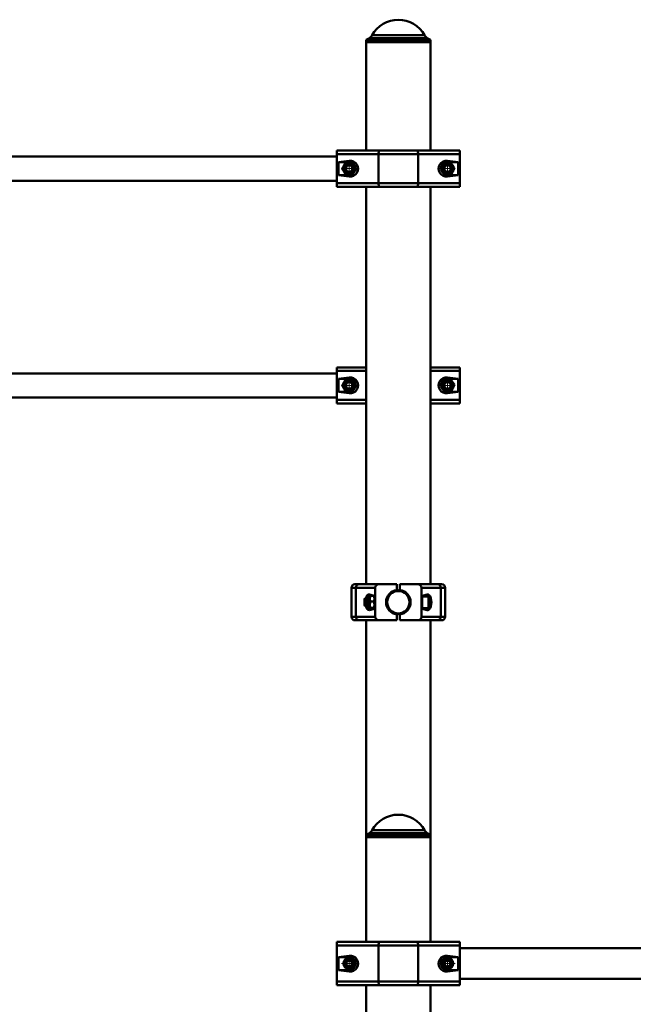
# Paper-space layout 'Лист1' of a CAD drawing. Units: millimetres. Extents: x -6465 to 6770, y -7487 to 4341.
# Drawn here: x -3616 to -2766, y 2978 to 4341 of the extents above; entities that cross this region are included whole.
import ezdxf

# ---------------------------------------------------------------- set-up
doc = ezdxf.new("R2010")
doc.units = ezdxf.units.MM

# ---------------------------------------------------------------- blocks, each defined once
blk = doc.blocks.new('SW_CENTERMARKSYMBOL_0')
at = {"color": 0, "linetype": 'Continuous', "lineweight": 18}
for p, q in [((-5, 0), (-10.5, 0)), ((0, 0), (-2.5, 0)), ((0, 5), (0, 10.5)), ((0, 0), (0, 2.5)), ((0, 0), (0, -2.5)), ((0, 0), (2.5, 0)), ((5, 0), (10.5, 0)), ((0, -5), (0, -10.5))]:
    blk.add_line(p, q, dxfattribs=at)
blk = doc.blocks.new('SW_CENTERMARKSYMBOL_1')
at = {"color": 0, "linetype": 'Continuous', "lineweight": 18}
for p, q in [((-5, 0), (-10.5, 0)), ((0, 0), (-2.5, 0)), ((0, 5), (0, 10.5)), ((0, 0), (0, 2.5)), ((0, 0), (0, -2.5)), ((0, 0), (2.5, 0)), ((5, 0), (10.5, 0)), ((0, -5), (0, -10.5))]:
    blk.add_line(p, q, dxfattribs=at)
blk = doc.blocks.new('SW_CENTERMARKSYMBOL_4')
at = {"color": 0, "linetype": 'Continuous', "lineweight": 18}
for p, q in [((-5, 0), (-10.5, 0)), ((0, 0), (-2.5, 0)), ((0, 5), (0, 10.5)), ((0, 0), (0, 2.5)), ((0, 0), (0, -2.5)), ((0, 0), (2.5, 0)), ((5, 0), (10.5, 0)), ((0, -5), (0, -10.5))]:
    blk.add_line(p, q, dxfattribs=at)
blk = doc.blocks.new('SW_CENTERMARKSYMBOL_6')
at = {"color": 0, "linetype": 'Continuous', "lineweight": 18}
for p, q in [((-5, 0), (-10.5, 0)), ((0, 0), (-2.5, 0)), ((0, 5), (0, 10.5)), ((0, 0), (0, 2.5)), ((0, 0), (0, -2.5)), ((0, 0), (2.5, 0)), ((5, 0), (10.5, 0)), ((0, -5), (0, -10.5))]:
    blk.add_line(p, q, dxfattribs=at)
blk = doc.blocks.new('SW_CENTERMARKSYMBOL_8')
at = {"color": 0, "linetype": 'Continuous', "lineweight": 18}
for p, q in [((-5, 0), (-10.5, 0)), ((0, 0), (-2.5, 0)), ((0, 5), (0, 10.5)), ((0, 0), (0, 2.5)), ((0, 0), (0, -2.5)), ((0, 0), (2.5, 0)), ((5, 0), (10.5, 0)), ((0, -5), (0, -10.5))]:
    blk.add_line(p, q, dxfattribs=at)
blk = doc.blocks.new('SW_CENTERMARKSYMBOL_10')
at = {"color": 0, "linetype": 'Continuous', "lineweight": 18}
for p, q in [((-5, 0), (-10.5, 0)), ((0, 0), (-2.5, 0)), ((0, 5), (0, 10.5)), ((0, 0), (0, 2.5)), ((0, 0), (0, -2.5)), ((0, 0), (2.5, 0)), ((5, 0), (10.5, 0)), ((0, -5), (0, -10.5))]:
    blk.add_line(p, q, dxfattribs=at)

psp = doc.layouts.new('Лист1')

# ---------------------------------------------------------------- linework, layer by layer
at = {"color": 8, "linetype": 'Continuous', "lineweight": 50}
for p, q in [((-3127.6, 4319.1), (-3055, 4319.1)), ((-3051.2, 4315.2), (-3131.4, 4315.2)), ((-3135.8, 3854.6), (-3176.3, 3854.6)), ((-3006.3, 3854.6), (-3046.8, 3854.6)), ((-3176.3, 3814.6), (-3135.8, 3814.6)), ((-3046.8, 3814.6), (-3006.3, 3814.6)), ((-3150.2, 3554.6), (-3156.3, 3554.6)), ((-3133.3, 3542.9), (-3133.3, 3526.4)), ((-3049.3, 3526.6), (-3049.3, 3542.6)), ((-3026.3, 3554.6), (-3032.4, 3554.6)), ((-3133.3, 3526.4), (-3133.3, 3526.4)), ((-3156.3, 3514.6), (-3150.2, 3514.6)), ((-3032.4, 3514.6), (-3026.3, 3514.6)), ((-3127.6, 3219.1), (-3091.3, 3219.1)), ((-3091.3, 3219.1), (-3055, 3219.1)), ((-3091.3, 3215.2), (-3131.4, 3215.2)), ((-3051.2, 3215.2), (-3091.3, 3215.2))]:
    psp.add_line(p, q, dxfattribs=at)
at = {"color": 7, "linetype": 'Continuous', "lineweight": 50}
for p, q in [((-3131.4, 4315.2), (-3135.8, 4312.6)), ((-3135.8, 4312.6), (-3135.8, 4309.6)), ((-3046.8, 4312.6), (-3135.8, 4312.6)), ((-3135.8, 4309.6), (-3135.8, 4159.6)), ((-3046.8, 4309.6), (-3135.8, 4309.6)), ((-3046.8, 4312.6), (-3051.2, 4315.2)), ((-3046.8, 4309.6), (-3046.8, 4312.6)), ((-3046.8, 4159.6), (-3046.8, 4309.6)), ((-3176.3, 4154.6), (-3176.3, 4159.6)), ((-3176.3, 4159.6), (-3116.7, 4159.6)), ((-3116.7, 4159.6), (-3065.9, 4159.6)), ((-3065.9, 4159.6), (-3006.3, 4159.6)), ((-3006.3, 4159.6), (-3006.3, 4154.6)), ((-3176.3, 4151.3), (-4295.3, 4151.3)), ((-3118.8, 4154.6), (-3176.3, 4154.6)), ((-3176.3, 4154.6), (-3176.3, 4114.6)), ((-3159.3, 4145.5), (-3174.2, 4143.6)), ((-3174.2, 4143.6), (-3174.2, 4125.6)), ((-3159.3, 4143.6), (-3174.2, 4143.6)), ((-3159.3, 4145.5), (-3159.3, 4143.6)), ((-3063.8, 4154.6), (-3118.8, 4154.6)), ((-3118.8, 4154.6), (-3118.8, 4114.6)), ((-3063.8, 4154.6), (-3063.8, 4114.6)), ((-3006.3, 4154.6), (-3063.8, 4154.6)), ((-3008.4, 4143.6), (-3023.3, 4145.5)), ((-3023.3, 4145.5), (-3023.3, 4143.6)), ((-3008.4, 4143.6), (-3023.3, 4143.6)), ((-3008.4, 4125.6), (-3008.4, 4143.6)), ((-3006.3, 4154.6), (-3006.3, 4114.6)), ((-4295.3, 4117.9), (-3176.3, 4117.9)), ((-3176.3, 4114.6), (-3118.8, 4114.6)), ((-3176.3, 4109.6), (-3176.3, 4114.6)), ((-3174.2, 4125.6), (-3159.3, 4123.8)), ((-3174.2, 4125.6), (-3159.3, 4125.6)), ((-3159.3, 4123.8), (-3159.3, 4125.6)), ((-3118.8, 4114.6), (-3063.8, 4114.6)), ((-3063.8, 4114.6), (-3006.3, 4114.6)), ((-3023.3, 4123.8), (-3008.4, 4125.6)), ((-3023.3, 4123.8), (-3023.3, 4125.6)), ((-3023.3, 4125.6), (-3008.4, 4125.6)), ((-3006.3, 4114.6), (-3006.3, 4109.6)), ((-3116.7, 4109.6), (-3176.3, 4109.6)), ((-3135.8, 4109.6), (-3135.8, 3559.6)), ((-3065.9, 4109.6), (-3116.7, 4109.6)), ((-3006.3, 4109.6), (-3065.9, 4109.6)), ((-3046.8, 3559.6), (-3046.8, 4109.6)), ((-3176.3, 3854.6), (-3176.3, 3859.6)), ((-3176.3, 3859.6), (-3135.8, 3859.6)), ((-3046.8, 3859.6), (-3006.3, 3859.6)), ((-3006.3, 3859.6), (-3006.3, 3854.6)), ((-3176.3, 3851.3), (-4295.3, 3851.3)), ((-3176.3, 3854.6), (-3176.3, 3814.6)), ((-3159.3, 3845.5), (-3174.2, 3843.6)), ((-3174.2, 3843.6), (-3174.2, 3825.6)), ((-3159.3, 3843.6), (-3174.2, 3843.6)), ((-3159.3, 3845.5), (-3159.3, 3843.6)), ((-3008.4, 3843.6), (-3023.3, 3845.5)), ((-3023.3, 3845.5), (-3023.3, 3843.6)), ((-3008.4, 3843.6), (-3023.3, 3843.6)), ((-3008.4, 3825.6), (-3008.4, 3843.6)), ((-3006.3, 3854.6), (-3006.3, 3814.6)), ((-4295.3, 3817.9), (-3176.3, 3817.9)), ((-3174.2, 3825.6), (-3159.3, 3823.8)), ((-3174.2, 3825.6), (-3159.3, 3825.6)), ((-3159.3, 3823.8), (-3159.3, 3825.6)), ((-3023.3, 3823.8), (-3008.4, 3825.6)), ((-3023.3, 3823.8), (-3023.3, 3825.6)), ((-3023.3, 3825.6), (-3008.4, 3825.6)), ((-3176.3, 3809.6), (-3176.3, 3814.6)), ((-3135.8, 3809.6), (-3176.3, 3809.6)), ((-3006.3, 3809.6), (-3046.8, 3809.6)), ((-3006.3, 3814.6), (-3006.3, 3809.6)), ((-3151.3, 3559.6), (-3145.6, 3559.6)), ((-3145.6, 3559.6), (-3117.8, 3559.6)), ((-3117.8, 3559.6), (-3093.3, 3559.6)), ((-3093.3, 3559.6), (-3093.3, 3551.5)), ((-3089.3, 3559.6), (-3089.3, 3551.5)), ((-3089.3, 3559.6), (-3064.8, 3559.6)), ((-3064.8, 3559.6), (-3037, 3559.6)), ((-3037, 3559.6), (-3031.3, 3559.6)), ((-3156.3, 3554.6), (-3156.3, 3514.6)), ((-3123.3, 3554.6), (-3150.2, 3554.6)), ((-3150.2, 3554.6), (-3150.2, 3514.6)), ((-3130.8, 3542.9), (-3133.3, 3542.9)), ((-3124.3, 3543.6), (-3131.3, 3545.5)), ((-3130.7, 3543.1), (-3130.8, 3542.9)), ((-3130.8, 3526.4), (-3130.8, 3542.9)), ((-3130, 3543.5), (-3125.1, 3543.5)), ((-3124.3, 3542.9), (-3124.4, 3543.1)), ((-3124.3, 3525.6), (-3124.3, 3543.6)), ((-3123.3, 3554.6), (-3123.3, 3514.6)), ((-3059.3, 3554.6), (-3059.3, 3514.6)), ((-3032.4, 3554.6), (-3059.3, 3554.6)), ((-3051.3, 3545.5), (-3058.3, 3543.6)), ((-3058.3, 3543.6), (-3058.3, 3525.6)), ((-3049.3, 3542.6), (-3058.3, 3542.6)), ((-3032.4, 3554.6), (-3032.4, 3514.6)), ((-3026.3, 3514.6), (-3026.3, 3554.6)), ((-3137.7, 3539.6), (-3138.3, 3539.1)), ((-3138.3, 3539.1), (-3138.3, 3530.2)), ((-3138.3, 3530.2), (-3137.7, 3529.6)), ((-3134.3, 3539.6), (-3137.7, 3539.6)), ((-3137.7, 3539.6), (-3137.7, 3529.6)), ((-3137.7, 3529.6), (-3134.3, 3529.6)), ((-3134.3, 3527.4), (-3134.3, 3541.9)), ((-3130, 3535.7), (-3125.1, 3535.7)), ((-3107, 3539.6), (-3107.5, 3539.6)), ((-3107.5, 3529.6), (-3107, 3529.6)), ((-3075.1, 3539.6), (-3075.6, 3539.6)), ((-3075.6, 3529.6), (-3075.1, 3529.6)), ((-3048.3, 3541.6), (-3048.3, 3527.6)), ((-3133.3, 3526.4), (-3130.8, 3526.4)), ((-3131.3, 3523.8), (-3124.3, 3525.6)), ((-3130.8, 3526.4), (-3130.7, 3526.2)), ((-3130, 3526.8), (-3125.1, 3526.8)), ((-3130, 3525.8), (-3126.9, 3525.8)), ((-3124.4, 3526.2), (-3124.3, 3526.4)), ((-3093.3, 3517.8), (-3093.3, 3509.6)), ((-3089.3, 3517.8), (-3089.3, 3509.6)), ((-3058.3, 3526.6), (-3049.3, 3526.6)), ((-3058.3, 3525.6), (-3051.3, 3523.8)), ((-3145.6, 3509.6), (-3151.3, 3509.6)), ((-3150.2, 3514.6), (-3123.3, 3514.6)), ((-3117.8, 3509.6), (-3145.6, 3509.6)), ((-3135.8, 3509.6), (-3135.8, 3212.6)), ((-3117.8, 3509.6), (-3093.3, 3509.6)), ((-3089.3, 3509.6), (-3064.8, 3509.6)), ((-3037, 3509.6), (-3064.8, 3509.6)), ((-3059.3, 3514.6), (-3032.4, 3514.6)), ((-3046.8, 3212.6), (-3046.8, 3509.6)), ((-3031.3, 3509.6), (-3037, 3509.6)), ((-3131.4, 3215.2), (-3135.8, 3212.6)), ((-3135.8, 3212.6), (-3135.8, 3209.6)), ((-3091.3, 3212.6), (-3135.8, 3212.6)), ((-3135.8, 3209.6), (-3135.8, 3064.6)), ((-3135.8, 3209.6), (-3046.8, 3209.6)), ((-3091.3, 3209.6), (-3135.8, 3209.6)), ((-3046.8, 3212.6), (-3091.3, 3212.6)), ((-3046.8, 3209.6), (-3091.3, 3209.6)), ((-3046.8, 3212.6), (-3051.2, 3215.2)), ((-3046.8, 3209.6), (-3046.8, 3212.6)), ((-3046.8, 3064.6), (-3046.8, 3209.6)), ((-3176.3, 3059.6), (-3176.3, 3064.6)), ((-3176.3, 3064.6), (-3116.7, 3064.6)), ((-3118.8, 3059.6), (-3176.3, 3059.6)), ((-3176.3, 3059.6), (-3176.3, 3009.6)), ((-3063.8, 3059.6), (-3118.8, 3059.6)), ((-3118.8, 3059.6), (-3118.8, 3009.6)), ((-3116.7, 3064.6), (-3065.9, 3064.6)), ((-3065.9, 3064.6), (-3006.3, 3064.6)), ((-3063.8, 3059.6), (-3063.8, 3009.6)), ((-3006.3, 3059.6), (-3063.8, 3059.6)), ((-3006.3, 3064.6), (-3006.3, 3059.6)), ((-3006.3, 3059.6), (-3006.3, 3009.6)), ((-1316.3, 3055.8), (-3006.3, 3055.8)), ((-3159.3, 3045.5), (-3174.2, 3043.6)), ((-3174.2, 3043.6), (-3174.2, 3025.6)), ((-3159.3, 3043.6), (-3174.2, 3043.6)), ((-3158.7, 3039.2), (-3163, 3037.5)), ((-3159.3, 3045.5), (-3159.3, 3043.6)), ((-3155, 3036.4), (-3158.7, 3039.2)), ((-3022.7, 3039.2), (-3027, 3037.5)), ((-3008.4, 3043.6), (-3023.3, 3045.5)), ((-3023.3, 3045.5), (-3023.3, 3043.6)), ((-3008.4, 3043.6), (-3023.3, 3043.6)), ((-3019, 3036.4), (-3022.7, 3039.2)), ((-3008.4, 3025.6), (-3008.4, 3043.6)), ((-3174.2, 3025.6), (-3159.3, 3023.8)), ((-3174.2, 3025.6), (-3159.3, 3025.6)), ((-3163.6, 3032.9), (-3163, 3037.5)), ((-3159.9, 3030.1), (-3163.6, 3032.9)), ((-3159.9, 3030.1), (-3155.6, 3031.8)), ((-3159.3, 3023.8), (-3159.3, 3025.6)), ((-3155, 3036.4), (-3155.6, 3031.8)), ((-3027.6, 3032.9), (-3027, 3037.5)), ((-3023.9, 3030.1), (-3027.6, 3032.9)), ((-3023.9, 3030.1), (-3019.6, 3031.8)), ((-3023.3, 3023.8), (-3008.4, 3025.6)), ((-3023.3, 3023.8), (-3023.3, 3025.6)), ((-3023.3, 3025.6), (-3008.4, 3025.6)), ((-3019, 3036.4), (-3019.6, 3031.8)), ((-3006.3, 3013.5), (-1316.3, 3013.5)), ((-3176.3, 3009.6), (-3118.8, 3009.6)), ((-3176.3, 3004.6), (-3176.3, 3009.6)), ((-3116.7, 3004.6), (-3176.3, 3004.6)), ((-3135.8, 3004.6), (-3135.8, 1709.6)), ((-3118.8, 3009.6), (-3063.8, 3009.6)), ((-3065.9, 3004.6), (-3116.7, 3004.6)), ((-3006.3, 3004.6), (-3065.9, 3004.6)), ((-3063.8, 3009.6), (-3006.3, 3009.6)), ((-3046.8, 1709.6), (-3046.8, 3004.6)), ((-3006.3, 3009.6), (-3006.3, 3004.6))]:
    psp.add_line(p, q, dxfattribs=at)
at = {"color": 7, "linetype": 'Continuous', "lineweight": 50, "flags": 128}
for points in [[(-3118.8, 4154.6), (-3118.8, 4155.6), (-3118.7, 4156.6), (-3118.5, 4157.4), (-3118.2, 4158.2), (-3117.9, 4158.8), (-3117.5, 4159.3), (-3117.1, 4159.6), (-3116.7, 4159.6)], [(-3063.8, 4154.6), (-3063.8, 4155.6), (-3063.9, 4156.6), (-3064.1, 4157.4), (-3064.4, 4158.2), (-3064.7, 4158.8), (-3065.1, 4159.3), (-3065.5, 4159.6), (-3065.9, 4159.6)], [(-3156.1, 4143.1), (-3157.4, 4143.5), (-3159.3, 4143.6)], [(-3159.3, 4125.6), (-3157.4, 4125.8), (-3156.3, 4126.2)], [(-3116.7, 4109.6), (-3117.1, 4109.7), (-3117.5, 4110), (-3117.9, 4110.5), (-3118.2, 4111.1), (-3118.5, 4111.9), (-3118.7, 4112.7), (-3118.8, 4113.7), (-3118.8, 4114.6)], [(-3065.9, 4109.6), (-3065.5, 4109.7), (-3065.1, 4110), (-3064.7, 4110.5), (-3064.4, 4111.1), (-3064.1, 4111.9), (-3063.9, 4112.7), (-3063.8, 4113.7), (-3063.8, 4114.6)], [(-3025.2, 4125.9), (-3025.2, 4125.8), (-3023.3, 4125.6)], [(-3156.1, 3843.1), (-3157.4, 3843.5), (-3159.3, 3843.6)], [(-3159.3, 3825.6), (-3157.4, 3825.8), (-3156.3, 3826.2)], [(-3025.2, 3825.9), (-3025.2, 3825.8), (-3023.3, 3825.6)], [(-3118.8, 3059.6), (-3118.8, 3060.6), (-3118.7, 3061.6), (-3118.5, 3062.4), (-3118.2, 3063.2), (-3117.9, 3063.8), (-3117.5, 3064.3), (-3117.1, 3064.6), (-3116.7, 3064.6)], [(-3063.8, 3059.6), (-3063.8, 3060.6), (-3063.9, 3061.6), (-3064.1, 3062.4), (-3064.4, 3063.2), (-3064.7, 3063.8), (-3065.1, 3064.3), (-3065.5, 3064.6), (-3065.9, 3064.6)], [(-3116.7, 3004.6), (-3117.1, 3004.7), (-3117.5, 3005), (-3117.9, 3005.5), (-3118.2, 3006.1), (-3118.5, 3006.9), (-3118.7, 3007.7), (-3118.8, 3008.7), (-3118.8, 3009.6)], [(-3065.9, 3004.6), (-3065.5, 3004.7), (-3065.1, 3005), (-3064.7, 3005.5), (-3064.4, 3006.1), (-3064.1, 3006.9), (-3063.9, 3007.7), (-3063.8, 3008.7), (-3063.8, 3009.6)]]:
    psp.add_lwpolyline(points, dxfattribs=at)
at = {"color": 7, "linetype": 'Continuous', "lineweight": 50}
for centre, radius in [((-3159.3, 4134.6), 8.25), ((-3159.3, 4134.6), 7.25), ((-3023.3, 4134.6), 8.25), ((-3023.3, 4134.6), 7.25), ((-3159.3, 4134.6), 5.25), ((-3159.3, 4134.6), 5), ((-3159.3, 4134.6), 4.45), ((-3023.3, 4134.6), 5.25), ((-3023.3, 4134.6), 5), ((-3023.3, 4134.6), 4.45), ((-3159.3, 3834.6), 8.25), ((-3023.3, 3834.6), 8.25), ((-3159.3, 3834.6), 7.25), ((-3159.3, 3834.6), 5.25), ((-3159.3, 3834.6), 5), ((-3159.3, 3834.6), 4.45), ((-3023.3, 3834.6), 7.25), ((-3023.3, 3834.6), 5.25), ((-3023.3, 3834.6), 5), ((-3023.3, 3834.6), 4.45), ((-3091.3, 3534.6), 16.5), ((-3091.3, 3534.6), 15.5), ((-3159.3, 3034.6), 8), ((-3159.3, 3034.6), 7), ((-3023.3, 3034.6), 8), ((-3023.3, 3034.6), 7)]:
    psp.add_circle(centre, radius, dxfattribs=at)
for centre, radius, start, end in [((-3091.3, 4299.3), 41.3, 28.56, 151.44), ((-3136.4, 4323.9), 10, 300, 331.44), ((-3046.2, 4323.9), 10, 208.56, 240), ((-3023.3, 4134.6), 9, 90, 115.6876), ((-3159.3, 4134.6), 9, 12.1401, 49.4565), ((-3023.3, 4134.6), 9, 135.0601, 174.5744), ((-3023.3, 3834.6), 9, 90, 115.6876), ((-3159.3, 3834.6), 9, 12.1401, 49.4565), ((-3023.3, 3834.6), 9, 135.0601, 174.5744), ((-3151.3, 3554.6), 5, 90, 180), ((-3145.4, 3554.9), 4.78, 92.9696, 182.6896), ((-3037.2, 3554.9), 4.78, 357.3104, 87.0304), ((-3031.3, 3554.6), 5, 0, 90), ((-3133.3, 3541.9), 1, 90, 180), ((-3091.3, 3534.6), 17, 96.7563, 263.2437), ((-3091.3, 3534.6), 17, 276.7563, 83.2437), ((-3049.3, 3541.6), 1, 0, 90), ((-3133.3, 3527.4), 1, 180, 270), ((-3049.3, 3527.6), 1, 270, 0), ((-3151.3, 3514.6), 5, 180, 270), ((-3145.4, 3514.4), 4.78, 177.3104, 267.0304), ((-3037.2, 3514.4), 4.78, 272.9696, 2.6896), ((-3031.3, 3514.6), 5, 270, 0), ((-3091.3, 3199.3), 41.3, 90, 151.44), ((-3091.3, 3199.3), 41.3, 28.56, 90), ((-3136.4, 3223.9), 10, 300, 331.44), ((-3046.2, 3223.9), 10, 208.56, 240), ((-3159.3, 3034.6), 4.01, 112.4483, 172.4483), ((-3159.3, 3034.6), 4.01, 52.4483, 112.4483), ((-3159.3, 3034.6), 9, 270, 90), ((-3023.3, 3034.6), 9, 90, 270), ((-3023.3, 3034.6), 4.01, 112.4483, 172.4483), ((-3023.3, 3034.6), 4.01, 52.4483, 112.4483), ((-3159.3, 3034.6), 4.01, 172.4483, 232.4483), ((-3159.3, 3034.6), 4.01, 232.4483, 292.4483), ((-3159.3, 3034.6), 4.01, 292.4483, 352.4483), ((-3159.3, 3034.6), 4.01, 352.4483, 52.4483), ((-3023.3, 3034.6), 4.01, 172.4483, 232.4483), ((-3023.3, 3034.6), 4.01, 232.4483, 292.4483), ((-3023.3, 3034.6), 4.01, 292.4483, 352.4483), ((-3023.3, 3034.6), 4.01, 352.4483, 52.4483)]:
    psp.add_arc(centre, radius, start, end, dxfattribs=at)
for centre, major_axis, ratio, start_param, end_param in [((-3157.9, 4134.6), (11, 0), 0.992114, 4.586723, 7.979648), ((-3024.7, 4134.6), (11, 0), 0.992114, 1.44513, 4.838055), ((-3157.9, 3834.6), (11, 0), 0.992114, 4.586723, 7.979648), ((-3024.7, 3834.6), (11, 0), 0.992114, 1.44513, 4.838055), ((-3117.8, 3554.6), (5.52, 0), 0.905804, 1.570796, 3.141593), ((-3064.8, 3554.6), (5.52, 0), 0.905804, 0, 1.570796), ((-3131.9, 3534.6), (0, 10.9), 0.471476, 6.157519, 7.379746), ((-3050.7, 3534.6), (0, 10.9), 0.471476, 3.015927, 6.408851), ((-3131.9, 3534.6), (0, 10.9), 0.471476, 2.045032, 3.267259), ((-3117.8, 3514.6), (-5.52, 0), 0.905804, 0, 1.570796), ((-3064.8, 3514.6), (-5.52, 0), 0.905804, 1.570796, 3.141593), ((-3157.9, 3034.6), (11, 0), 0.992114, 4.586723, 7.979648), ((-3024.7, 3034.6), (11, 0), 0.992114, 1.44513, 4.838055)]:
    psp.add_ellipse(centre, major_axis=major_axis, ratio=ratio, start_param=start_param, end_param=end_param, dxfattribs=at)
for points, knots in [([(-3164.1, 4143), (-3164.6, 4142.3), (-3165.4, 4140.8), (-3166.7, 4138.7), (-3167.9, 4136.6), (-3168.6, 4135.3), (-3169, 4134.6)], [0, 0, 0, 0, 0.264605, 0.534948, 0.765343, 1, 1, 1, 1]), ([(-3154.4, 4143), (-3155.6, 4143), (-3157.6, 4143), (-3160.5, 4143), (-3162.6, 4143), (-3163.8, 4143), (-3164.1, 4143)], [0, 0, 0, 0, 0.37291, 0.623311, 0.880473, 1, 1, 1, 1]), ([(-3149.6, 4134.6), (-3150, 4135.4), (-3150.9, 4136.9), (-3152.1, 4139), (-3153.3, 4141.1), (-3154.1, 4142.4), (-3154.4, 4143)], [0, 0, 0, 0, 0.264605, 0.534948, 0.765343, 1, 1, 1, 1]), ([(-3029, 4142.5), (-3029.3, 4141.7), (-3030, 4140.2), (-3031.1, 4137.9), (-3032, 4135.7), (-3032.6, 4134.3), (-3032.9, 4133.6)], [0, 0, 0, 0, 0.264605, 0.534948, 0.765343, 1, 1, 1, 1]), ([(-3019.4, 4143.5), (-3020.5, 4143.4), (-3022.5, 4143.2), (-3025.4, 4142.9), (-3027.4, 4142.7), (-3028.6, 4142.5), (-3029, 4142.5)], [0, 0, 0, 0, 0.37291, 0.623311, 0.880473, 1, 1, 1, 1]), ([(-3013.7, 4135.7), (-3014.1, 4136.3), (-3015.1, 4137.7), (-3016.6, 4139.8), (-3018, 4141.7), (-3018.9, 4142.9), (-3019.4, 4143.5)], [0, 0, 0, 0, 0.264605, 0.534948, 0.765343, 1, 1, 1, 1]), ([(-3169, 4134.6), (-3168.6, 4133.9), (-3167.7, 4132.4), (-3166.5, 4130.3), (-3165.3, 4128.2), (-3164.5, 4126.9), (-3164.1, 4126.2)], [0, 0, 0, 0, 0.264605, 0.534948, 0.765343, 1, 1, 1, 1]), ([(-3154.4, 4126.2), (-3154, 4127), (-3153.2, 4128.5), (-3151.9, 4130.6), (-3150.7, 4132.7), (-3150, 4134), (-3149.6, 4134.6)], [0, 0, 0, 0, 0.264605, 0.534948, 0.765343, 1, 1, 1, 1]), ([(-3032.9, 4133.6), (-3032.5, 4133), (-3031.5, 4131.6), (-3030, 4129.5), (-3028.6, 4127.6), (-3027.7, 4126.4), (-3027.2, 4125.8)], [0, 0, 0, 0, 0.264605, 0.534948, 0.765343, 1, 1, 1, 1]), ([(-3017.6, 4126.8), (-3017.3, 4127.6), (-3016.6, 4129.1), (-3015.5, 4131.4), (-3014.6, 4133.6), (-3014, 4135), (-3013.7, 4135.7)], [0, 0, 0, 0, 0.264605, 0.534948, 0.765343, 1, 1, 1, 1]), ([(-3164.1, 4126.2), (-3163.8, 4126.2), (-3162.6, 4126.2), (-3160.6, 4126.2), (-3157.7, 4126.2), (-3155.6, 4126.2), (-3154.4, 4126.2)], [0, 0, 0, 0, 0.119527, 0.370264, 0.627088, 1, 1, 1, 1]), ([(-3027.2, 4125.8), (-3026.9, 4125.8), (-3025.7, 4126), (-3023.7, 4126.2), (-3020.8, 4126.5), (-3018.8, 4126.7), (-3017.6, 4126.8)], [0, 0, 0, 0, 0.119527, 0.370264, 0.627088, 1, 1, 1, 1]), ([(-3164.1, 3843), (-3164.6, 3842.3), (-3165.4, 3840.8), (-3166.7, 3838.7), (-3167.9, 3836.6), (-3168.6, 3835.3), (-3169, 3834.6)], [0, 0, 0, 0, 0.264605, 0.534948, 0.765343, 1, 1, 1, 1]), ([(-3154.4, 3843), (-3155.6, 3843), (-3157.6, 3843), (-3160.5, 3843), (-3162.6, 3843), (-3163.8, 3843), (-3164.1, 3843)], [0, 0, 0, 0, 0.37291, 0.623311, 0.880473, 1, 1, 1, 1]), ([(-3149.6, 3834.6), (-3150, 3835.4), (-3150.9, 3836.9), (-3152.1, 3839), (-3153.3, 3841.1), (-3154.1, 3842.4), (-3154.4, 3843)], [0, 0, 0, 0, 0.264605, 0.534948, 0.765343, 1, 1, 1, 1]), ([(-3029, 3842.5), (-3029.3, 3841.7), (-3030, 3840.2), (-3031.1, 3837.9), (-3032, 3835.7), (-3032.6, 3834.3), (-3032.9, 3833.6)], [0, 0, 0, 0, 0.2646048, 0.5349475, 0.765343, 1, 1, 1, 1]), ([(-3019.4, 3843.5), (-3020.5, 3843.4), (-3022.5, 3843.2), (-3025.4, 3842.9), (-3027.4, 3842.7), (-3028.6, 3842.5), (-3029, 3842.5)], [0, 0, 0, 0, 0.37291, 0.623311, 0.880473, 1, 1, 1, 1]), ([(-3013.7, 3835.7), (-3014.1, 3836.3), (-3015.1, 3837.7), (-3016.6, 3839.8), (-3018, 3841.7), (-3018.9, 3842.9), (-3019.4, 3843.5)], [0, 0, 0, 0, 0.264605, 0.534948, 0.765343, 1, 1, 1, 1]), ([(-3169, 3834.6), (-3168.6, 3833.9), (-3167.7, 3832.4), (-3166.5, 3830.3), (-3165.3, 3828.2), (-3164.5, 3826.9), (-3164.1, 3826.2)], [0, 0, 0, 0, 0.264605, 0.534948, 0.765343, 1, 1, 1, 1]), ([(-3154.4, 3826.2), (-3154, 3827), (-3153.2, 3828.5), (-3151.9, 3830.6), (-3150.7, 3832.7), (-3150, 3834), (-3149.6, 3834.6)], [0, 0, 0, 0, 0.264605, 0.534948, 0.765343, 1, 1, 1, 1]), ([(-3032.9, 3833.6), (-3032.5, 3833), (-3031.5, 3831.6), (-3030, 3829.5), (-3028.6, 3827.6), (-3027.7, 3826.4), (-3027.2, 3825.8)], [0, 0, 0, 0, 0.264605, 0.534948, 0.765343, 1, 1, 1, 1]), ([(-3017.6, 3826.8), (-3017.3, 3827.6), (-3016.6, 3829.1), (-3015.5, 3831.4), (-3014.6, 3833.6), (-3014, 3835), (-3013.7, 3835.7)], [0, 0, 0, 0, 0.264605, 0.534948, 0.765343, 1, 1, 1, 1]), ([(-3164.1, 3826.2), (-3163.8, 3826.2), (-3162.6, 3826.2), (-3160.6, 3826.2), (-3157.7, 3826.2), (-3155.6, 3826.2), (-3154.4, 3826.2)], [0, 0, 0, 0, 0.119527, 0.370264, 0.627088, 1, 1, 1, 1]), ([(-3027.2, 3825.8), (-3026.9, 3825.8), (-3025.7, 3826), (-3023.7, 3826.2), (-3020.8, 3826.5), (-3018.8, 3826.7), (-3017.6, 3826.8)], [0, 0, 0, 0, 0.119527, 0.370264, 0.627088, 1, 1, 1, 1]), ([(-3130, 3543.5), (-3130.3, 3543.4), (-3130.7, 3543.2), (-3130.7, 3543.1), (-3130.7, 3543.1)], [0, 0, 0, 0, 0.907729, 1, 1, 1, 1]), ([(-3130, 3535.7), (-3130.2, 3536.3), (-3130.6, 3537.7), (-3130.8, 3539.8), (-3130.5, 3541.7), (-3130.2, 3542.9), (-3130, 3543.5)], [0, 0, 0, 0, 0.2646048, 0.5349475, 0.765343, 1, 1, 1, 1]), ([(-3125.1, 3543.5), (-3124.9, 3542.8), (-3124.5, 3541.5), (-3124.3, 3539.4), (-3124.6, 3537.5), (-3124.9, 3536.3), (-3125.1, 3535.7)], [0, 0, 0, 0, 0.264605, 0.534948, 0.765343, 1, 1, 1, 1]), ([(-3124.4, 3543.1), (-3124.4, 3543.1), (-3124.4, 3543.2), (-3124.8, 3543.4), (-3125.1, 3543.5)], [0, 0, 0, 0, 0.092234, 1, 1, 1, 1]), ([(-3130, 3526.8), (-3130.2, 3527.6), (-3130.6, 3529.1), (-3130.8, 3531.4), (-3130.5, 3533.6), (-3130.2, 3535), (-3130, 3535.7)], [0, 0, 0, 0, 0.264605, 0.534948, 0.765343, 1, 1, 1, 1]), ([(-3125.1, 3535.7), (-3124.9, 3534.9), (-3124.5, 3533.3), (-3124.3, 3531), (-3124.6, 3528.8), (-3124.9, 3527.5), (-3125.1, 3526.8)], [0, 0, 0, 0, 0.264605, 0.534948, 0.765343, 1, 1, 1, 1]), ([(-3130, 3525.8), (-3130.1, 3525.8), (-3130.4, 3526), (-3130.7, 3526.2), (-3130.7, 3526.5), (-3130.3, 3526.7), (-3130, 3526.8)], [0, 0, 0, 0, 0.119527, 0.370264, 0.627088, 1, 1, 1, 1]), ([(-3125.1, 3526.8), (-3124.8, 3526.7), (-3124.4, 3526.5), (-3124.4, 3526.2), (-3124.7, 3526), (-3124.8, 3525.9)], [0, 0, 0, 0, 0.429451, 0.717817, 1, 1, 1, 1])]:
    psp.add_open_spline(points, degree=3, knots=knots, dxfattribs=at)

# ---------------------------------------------------------------- block references
at = {"color": 7, "linetype": 'Continuous', "lineweight": 0}
for name, p in [('SW_CENTERMARKSYMBOL_4', (-3159.3, 4134.6)), ('SW_CENTERMARKSYMBOL_6', (-3023.3, 4134.6)), ('SW_CENTERMARKSYMBOL_8', (-3159.3, 3834.6)), ('SW_CENTERMARKSYMBOL_10', (-3023.3, 3834.6)), ('SW_CENTERMARKSYMBOL_0', (-3159.3, 3034.6)), ('SW_CENTERMARKSYMBOL_1', (-3023.3, 3034.6))]:
    psp.add_blockref(name, p, dxfattribs=at)

doc.saveas('drawing.dxf')
